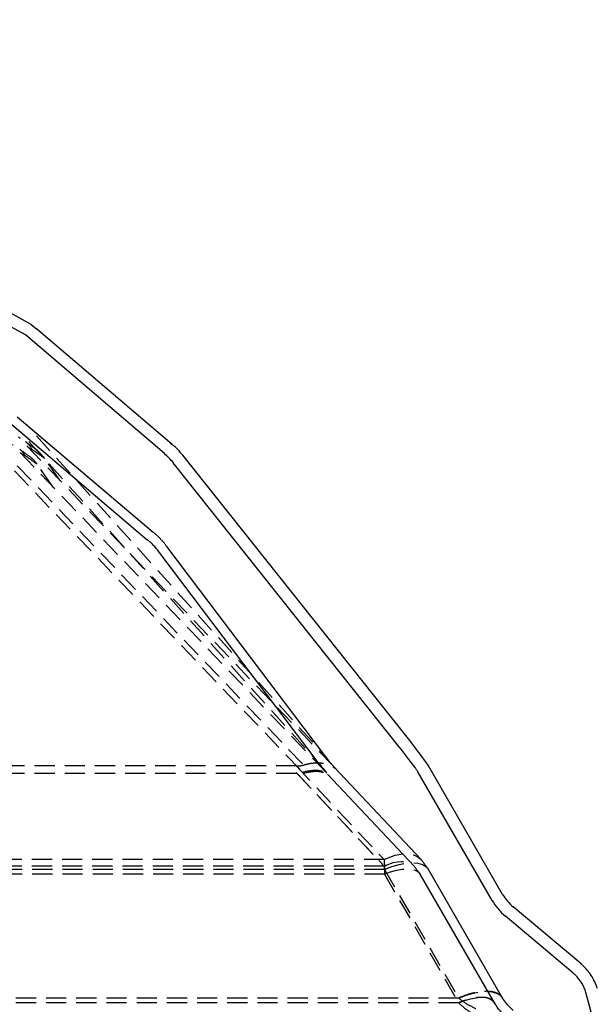
# Model space of a CAD drawing. Extents: x -155 to 164, y 100 to 306.
# Drawn here: x -16 to -9, y 173 to 185 of the extents above; entities that cross this region are included whole.
import ezdxf

# ---------------------------------------------------------------- set-up
doc = ezdxf.new("R2010")
doc.units = 0
doc.header["$MEASUREMENT"] = 0
doc.linetypes.add('HIDDEN', pattern=[0.375, 0.25, -0.125])
doc.layers.get('0').update_dxf_attribs({"linetype": 'CONTINUOUS'})
for name, color, linetype in [('Background', 8, 'HIDDEN'), ('Dimensions', 7, 'CONTINUOUS'), ('Outer dome', 140, 'CONTINUOUS')]:
    doc.layers.add(name, color=color, linetype=linetype)

msp = doc.modelspace()

# ---------------------------------------------------------------- linework, layer by layer
at = {"color": 7, "linetype": 'Continuous', "lineweight": 15}
for p, q in [((-15.90934, 180.1832), (-14.32353, 178.83715)), ((-10.90411, 174.65048), (-10.99544, 174.77337)), ((-9.9827, 173.05456), (-9.9827, 173.05456))]:
    msp.add_line(p, q, dxfattribs=at)
at = {"color": 7, "linetype": 'HIDDEN', "lineweight": 0}
for p, q in [((-11.08149, 174.69246), (-11.0815, 174.69246)), ((-11.00638, 174.5914), (-11.08149, 174.69246)), ((-10.99544, 174.77337), (-10.99545, 174.77337)), ((-11.00632, 174.5913), (-11.00638, 174.5914)), ((-10.90403, 174.65035), (-10.90411, 174.65048))]:
    msp.add_line(p, q, dxfattribs=at)
for centre, major_axis, ratio, start_param, end_param in [((-14.38253, 177.57701), (-0.20512, 1.3422), 0.44382363, 5.58033413, 5.857795), ((-14.38253, 177.57701), (-0.22417, 1.23112), 0.39765574, 5.60110652, 5.74366619), ((-17.46113, 183.97325), (-5.36167, 8.18616), 0.0181588, 2.91300525, 3.00627457)]:
    msp.add_ellipse(centre, major_axis=major_axis, ratio=ratio, start_param=start_param, end_param=end_param, dxfattribs=at)
at = {"color": 7, "linetype": 'Continuous', "lineweight": 15}
msp.add_ellipse((-17.46113, 183.97325), major_axis=(-5.44084, 8.10081), ratio=0.01550771, start_param=2.92172608, end_param=3.0149954, dxfattribs=at)
at = {"color": 7, "linetype": 'HIDDEN'}
msp.add_open_spline([(-14.24913, 178.58996), (-14.29804, 178.65644), (-14.34807, 178.70786), (-14.39446, 178.7427), (-14.39535, 178.74337), (-14.39624, 178.74403), (-14.39713, 178.74468)], degree=3, knots=[5.580334133, 5.580334133, 5.580334133, 5.580334133, 5.857795003, 5.857795003, 5.857795003, 5.863120042, 5.863120042, 5.863120042, 5.863120042], dxfattribs=at)
at = {"layer": 'Background'}
for p, q in [((-16.27091, 179.93397), (-12.45503, 175.94731)), ((-16.27091, 179.93397), (-12.45503, 175.94731)), ((-12.17328, 175.85372), (-16.0728, 179.92777)), ((-12.08796, 175.93541), (-15.99523, 180.01754)), ((-15.86791, 179.96391), (-12.27262, 175.97796)), ((-15.77396, 180.035), (-12.17867, 176.04904)), ((-16.30507, 179.86852), (-12.46668, 175.85834)), ((-16.30507, 179.86852), (-12.45503, 175.84616)), ((-15.96158, 179.81705), (-15.91459, 179.78816)), ((-15.87448, 179.89139), (-15.82601, 179.86197)), ((-15.87448, 179.89139), (-15.82601, 179.86197)), ((-15.48274, 179.48212), (-15.67041, 179.75168)), ((-15.48274, 179.48212), (-15.67041, 179.75168)), ((-15.57645, 179.41123), (-15.76412, 179.68077)), ((-15.56738, 179.3982), (-15.76412, 179.68077)), ((-12.54689, 175.93541), (-20.46495, 175.93541)), ((-12.54689, 175.93541), (-11.45439, 174.77337)), ((-12.54689, 175.93541), (-11.45439, 174.77337)), ((-12.54689, 175.84265), (-20.46495, 175.84265)), ((-12.54689, 175.85449), (-11.45439, 174.69246)), ((-12.53202, 175.83869), (-11.45439, 174.69246)), ((-11.45439, 174.77337), (-23.89106, 174.77337)), ((-11.45439, 174.77337), (-23.89106, 174.77337)), ((-11.45439, 174.69246), (-23.89106, 174.69246)), ((-11.45439, 174.77337), (-11.45438, 174.77324)), ((-11.45439, 174.77337), (-11.45438, 174.77324)), ((-11.45439, 174.69246), (-11.45438, 174.69236)), ((-11.45439, 174.69246), (-11.45438, 174.69236)), ((-11.44956, 174.65035), (-23.89643, 174.65035)), ((-11.44956, 174.65035), (-23.89643, 174.65035)), ((-11.44956, 174.59131), (-23.89643, 174.59131)), ((-11.44956, 174.65035), (-11.44956, 174.65036)), ((-11.44956, 174.65035), (-11.44956, 174.65036)), ((-11.44956, 174.65035), (-10.52823, 173.05456)), ((-11.44956, 174.65035), (-10.52823, 173.05456)), ((-11.44956, 174.5913), (-11.44956, 174.5913)), ((-11.44956, 174.59129), (-10.52823, 172.9955)), ((-10.52823, 173.05456), (-101.91566, 173.05456)), ((-10.52823, 173.05456), (-101.91566, 173.05456)), ((-10.52823, 172.9955), (-101.91566, 172.9955)), ((-10.52823, 173.05456), (-10.52822, 173.05456)), ((-10.52823, 173.05456), (-10.52822, 173.05456)), ((-10.52823, 172.9955), (-10.52822, 172.9955)), ((-10.52823, 172.9955), (-10.52822, 172.9955))]:
    msp.add_line(p, q, dxfattribs=at)
at = {"layer": 'Background', "flags": 128}
for points in [[(-11.45439, 174.77337), (-11.38429, 174.8044), (-11.31547, 174.82698), (-11.24919, 174.84071), (-11.18665, 174.84531), (-11.12902, 174.84071), (-11.07733, 174.82698), (-11.03253, 174.8044), (-10.99545, 174.77337)], [(-11.45439, 174.77337), (-11.38429, 174.8044), (-11.31547, 174.82698), (-11.24919, 174.84071), (-11.18665, 174.84531), (-11.12902, 174.84071), (-11.07733, 174.82698), (-11.03253, 174.8044), (-10.99545, 174.77337)], [(-11.45438, 174.77324), (-11.38427, 174.80429), (-11.31545, 174.82691), (-11.24917, 174.84063), (-11.18664, 174.84525), (-11.129, 174.84067), (-11.07731, 174.82697), (-11.03252, 174.80438), (-10.99544, 174.77337)], [(-11.45438, 174.77324), (-11.38427, 174.80429), (-11.31545, 174.82691), (-11.24917, 174.84063), (-11.18664, 174.84525), (-11.129, 174.84067), (-11.07731, 174.82697), (-11.03252, 174.80438), (-10.99544, 174.77337)], [(-11.45439, 174.69246), (-11.39743, 174.71769), (-11.34151, 174.73603), (-11.28766, 174.74718), (-11.23685, 174.75092), (-11.19002, 174.74718), (-11.14803, 174.73603), (-11.11163, 174.71769), (-11.0815, 174.69246)], [(-11.45439, 174.69246), (-11.39743, 174.71769), (-11.34151, 174.73603), (-11.28766, 174.74718), (-11.23685, 174.75092), (-11.19002, 174.74718), (-11.14803, 174.73603), (-11.11163, 174.71769), (-11.0815, 174.69246)], [(-11.45438, 174.69236), (-11.39742, 174.71759), (-11.3415, 174.73595), (-11.28764, 174.74712), (-11.23684, 174.75088), (-11.19001, 174.74714), (-11.14801, 174.73601), (-11.11162, 174.71767), (-11.08149, 174.69246)], [(-11.45438, 174.69236), (-11.39742, 174.71759), (-11.3415, 174.73595), (-11.28764, 174.74712), (-11.23684, 174.75088), (-11.19001, 174.74714), (-11.14801, 174.73601), (-11.11162, 174.71767), (-11.08149, 174.69246)], [(-11.44956, 174.65035), (-11.35717, 174.68613), (-11.26728, 174.71239), (-11.18232, 174.72844), (-11.1046, 174.73385), (-11.03622, 174.72848), (-10.97904, 174.71245), (-10.9346, 174.68622), (-10.90411, 174.65048)], [(-11.44956, 174.65035), (-11.35715, 174.68609), (-11.26724, 174.71236), (-11.18227, 174.72839), (-11.10454, 174.73379), (-11.03615, 174.72839), (-10.97896, 174.71236), (-10.93452, 174.68609), (-10.90403, 174.65035)], [(-11.44956, 174.65035), (-11.35715, 174.68609), (-11.26724, 174.71236), (-11.18227, 174.72839), (-11.10454, 174.73379), (-11.03615, 174.72839), (-10.97896, 174.71236), (-10.93452, 174.68609), (-10.90403, 174.65035)], [(-11.44956, 174.59131), (-11.37449, 174.62037), (-11.30145, 174.64169), (-11.23243, 174.65474), (-11.16928, 174.65915), (-11.11373, 174.65478), (-11.06726, 174.64175), (-11.03116, 174.62044), (-11.00638, 174.5914)], [(-11.44956, 174.59131), (-11.37449, 174.62037), (-11.30145, 174.64169), (-11.23243, 174.65474), (-11.16928, 174.65915), (-11.11373, 174.65478), (-11.06726, 174.64175), (-11.03116, 174.62044), (-11.00638, 174.5914)], [(-11.44956, 174.59129), (-11.37447, 174.62035), (-11.30142, 174.64167), (-11.23238, 174.6547), (-11.16923, 174.6591), (-11.11366, 174.6547), (-11.0672, 174.64167), (-11.03109, 174.62035), (-11.00632, 174.59129)], [(-11.44956, 174.59129), (-11.37447, 174.62035), (-11.30142, 174.64167), (-11.23238, 174.6547), (-11.16923, 174.6591), (-11.11366, 174.6547), (-11.0672, 174.64167), (-11.03109, 174.62035), (-11.00632, 174.59129)], [(-10.52823, 173.05456), (-10.43582, 173.0903), (-10.34591, 173.11657), (-10.26094, 173.1326), (-10.18321, 173.138), (-10.11482, 173.1326), (-10.05763, 173.11657), (-10.01319, 173.0903), (-9.9827, 173.05456)], [(-10.52823, 173.05456), (-10.43582, 173.0903), (-10.34591, 173.11657), (-10.26094, 173.1326), (-10.18321, 173.138), (-10.11482, 173.1326), (-10.05763, 173.11657), (-10.01319, 173.0903), (-9.9827, 173.05456)], [(-10.52823, 172.9955), (-10.45314, 173.02456), (-10.38009, 173.04588), (-10.31105, 173.05891), (-10.2479, 173.06331), (-10.19233, 173.05891), (-10.14587, 173.04588), (-10.10976, 173.02456), (-10.08499, 172.9955)], [(-10.52823, 172.9955), (-10.45314, 173.02456), (-10.38009, 173.04588), (-10.31105, 173.05891), (-10.2479, 173.06331), (-10.19233, 173.05891), (-10.14587, 173.04588), (-10.10976, 173.02456), (-10.08499, 172.9955)]]:
    msp.add_lwpolyline(points, dxfattribs=at)
at = {"layer": 'Background'}
for centre, radius, start, end in [((-16.11475, 179.70677), 0.3278, 28.258626, 51.199347), ((-16.11475, 179.70677), 0.3278, 28.258626, 51.199347), ((-16.14723, 179.6631), 0.26412, 28.261312, 51.187816), ((-16.11832, 179.43517), 0.54845, 35.246896, 51.924818), ((-16.11832, 179.43517), 0.54845, 35.246896, 51.924818), ((-16.12515, 179.42561), 0.44209, 35.25124, 51.911908)]:
    msp.add_arc(centre, radius, start, end, dxfattribs=at)
for centre, major_axis, ratio, start_param, end_param in [((-22.17077, 184.8812), (6.42085, -5.03346), 0.00463804, 6.06348657, 6.18977012), ((-22.24311, 184.78785), (6.42085, -5.03346), 0.00463804, 6.06348657, 6.18977012), ((-22.54213, 184.40202), (6.91822, -4.68652), 0.00390586, 0.11868263, 0.24496618), ((-22.54213, 184.40202), (6.82116, -4.75363), 0.00200428, 0.11395224, 0.2402358), ((-14.0852, 177.14012), (1.69893, -1.1458), 0.21904974, 5.96913782, 6.1098178)]:
    msp.add_ellipse(centre, major_axis=major_axis, ratio=ratio, start_param=start_param, end_param=end_param, dxfattribs=at)
for points, knots in [([(-12.45503, 175.94731), (-12.42508, 175.95534), (-12.36431, 175.97165), (-12.27762, 175.97729), (-12.19657, 175.96914), (-12.13602, 175.94997), (-12.09437, 175.92894), (-12.0727, 175.91465), (-12.06334, 175.90806), (-12.06301, 175.90873), (-12.06749, 175.91361), (-12.07079, 175.91713), (-12.07113, 175.9175)], [0, 0, 0, 0, 0.17189937, 0.34881455, 0.52071064, 0.69756307, 0.79015792, 0.87744619, 0.91808634, 0.95221284, 0.99503872, 1, 1, 1, 1]), ([(-12.4687, 175.86037), (-12.41074, 175.87244), (-12.31064, 175.89328), (-12.21209, 175.87061), (-12.16868, 175.84585), (-12.15628, 175.83537), (-12.15543, 175.83472), (-12.15607, 175.83543), (-12.15678, 175.83617), (-12.1571, 175.83651)], [0, 0, 0, 0, 0.41904825, 0.72372886, 0.91449962, 0.96872846, 0.98674836, 0.99399312, 1, 1, 1, 1]), ([(-12.45503, 175.84616), (-12.39877, 175.85853), (-12.30103, 175.88003), (-12.20154, 175.857), (-12.15792, 175.83338), (-12.14973, 175.82822), (-12.15099, 175.83007), (-12.15355, 175.83282), (-12.15477, 175.83414)], [0, 0, 0, 0, 0.39913201, 0.69337731, 0.88663571, 0.95028896, 0.97622219, 1, 1, 1, 1]), ([(-11.45438, 174.77324), (-11.45308, 174.74476), (-11.45132, 174.70595), (-11.44993, 174.66205), (-11.44956, 174.65035)], [0, 0, 0, 0, 0.7335674, 1, 1, 1, 1]), ([(-11.45438, 174.77324), (-11.45308, 174.74476), (-11.45132, 174.70595), (-11.44993, 174.66205), (-11.44956, 174.65035)], [0, 0, 0, 0, 0.73355897, 1, 1, 1, 1]), ([(-11.45438, 174.69236), (-11.45282, 174.66363), (-11.45107, 174.63145), (-11.44971, 174.59519), (-11.44956, 174.59131)], [0, 0, 0, 0, 0.89292542, 1, 1, 1, 1]), ([(-11.45438, 174.69236), (-11.45282, 174.66363), (-11.45107, 174.63145), (-11.44971, 174.59519), (-11.44956, 174.59131)], [0, 0, 0, 0, 0.89291573, 1, 1, 1, 1]), ([(-9.9827, 173.05456), (-9.99186, 173.06713), (-10.01019, 173.09228), (-10.05568, 173.11815), (-10.11289, 173.13442), (-10.18165, 173.13977), (-10.25972, 173.13442), (-10.34508, 173.11815), (-10.43539, 173.09228), (-10.49728, 173.06713), (-10.52822, 173.05456)], [0, 0, 0, 0, 0.12499887, 0.24999443, 0.37499983, 0.50000142, 0.62499927, 0.75000236, 0.8750028, 1, 1, 1, 1]), ([(-9.9827, 173.05456), (-9.99186, 173.06713), (-10.01019, 173.09228), (-10.05567, 173.11815), (-10.11289, 173.13442), (-10.18165, 173.13977), (-10.25972, 173.13442), (-10.34508, 173.11815), (-10.43539, 173.09228), (-10.49728, 173.06713), (-10.52822, 173.05456)], [0, 0, 0, 0, 0.12499646, 0.24999458, 0.37499778, 0.49999948, 0.62499931, 0.75000251, 0.87500185, 1, 1, 1, 1]), ([(-10.08498, 172.9955), (-10.09243, 173.00571), (-10.10732, 173.02614), (-10.14428, 173.04716), (-10.19077, 173.0604), (-10.24663, 173.06473), (-10.31006, 173.0604), (-10.37941, 173.04716), (-10.4528, 173.02614), (-10.50308, 173.00571), (-10.52822, 172.9955)], [0, 0, 0, 0, 0.12499798, 0.24999828, 0.37499777, 0.49999854, 0.624999, 0.75000228, 0.87500407, 1, 1, 1, 1]), ([(-10.08498, 172.9955), (-10.09243, 173.00571), (-10.10732, 173.02614), (-10.14428, 173.04716), (-10.19077, 173.0604), (-10.24663, 173.06473), (-10.31006, 173.0604), (-10.37941, 173.04716), (-10.4528, 173.02614), (-10.50308, 173.00571), (-10.52822, 172.9955)], [0, 0, 0, 0, 0.12499815, 0.24999559, 0.3749981, 0.49999643, 0.62499705, 0.75000242, 0.87500288, 1, 1, 1, 1]), ([(-10.52822, 173.05456), (-10.52685, 173.05342), (-10.48576, 173.01936), (-10.39757, 172.96075), (-10.30422, 172.91969), (-10.25701, 172.89893)], [0, 0, 0, 0, 0.01674031, 0.50272865, 1, 1, 1, 1]), ([(-10.52822, 173.05456), (-10.52685, 173.05342), (-10.48575, 173.01935), (-10.39757, 172.96075), (-10.30422, 172.91969), (-10.25701, 172.89893)], [0, 0, 0, 0, 0.0167379, 0.50272873, 1, 1, 1, 1]), ([(-10.52822, 172.9955), (-10.52685, 172.99413), (-10.48673, 172.95408), (-10.3993, 172.88384), (-10.30485, 172.8338), (-10.25701, 172.80844)], [0, 0, 0, 0, 0.01712354, 0.50210072, 1, 1, 1, 1]), ([(-10.52822, 172.9955), (-10.52685, 172.99413), (-10.48673, 172.95408), (-10.3993, 172.88384), (-10.30485, 172.8338), (-10.25701, 172.80844)], [0, 0, 0, 0, 0.01712354, 0.50210072, 1, 1, 1, 1])]:
    msp.add_open_spline(points, degree=3, knots=knots, dxfattribs=at)
at = {"layer": 'Dimensions', "linetype": 'Continuous'}
for p, q in [((-16.08046, 180.17351), (-14.39713, 178.74468)), ((-16.01336, 180.27149), (-14.32354, 178.83716)), ((-12.27262, 175.97796), (-14.24793, 178.58887)), ((-12.17867, 176.04904), (-14.15398, 178.65995)), ((-10.99545, 174.77337), (-12.07113, 175.9175)), ((-11.0815, 174.69246), (-12.15621, 175.83557)), ((-10.08498, 172.9955), (-11.00632, 174.59129)), ((-9.9827, 173.05456), (-10.90403, 174.65035))]:
    msp.add_line(p, q, dxfattribs=at)
at = {"layer": 'Dimensions', "linetype": 'Continuous', "flags": 128}
for points in [[(-12.07113, 175.9175), (-12.08375, 175.93092), (-12.08796, 175.93541)], [(-9.8521, 172.89893), (-9.86073, 172.90631), (-9.92341, 172.97008), (-9.9827, 173.05456), (-9.9827, 173.05456)]]:
    msp.add_lwpolyline(points, dxfattribs=at)
at = {"layer": 'Dimensions', "linetype": 'Continuous'}
msp.add_ellipse((-17.46113, 183.97325), major_axis=(-5.36167, 8.18616), ratio=0.0181588, start_param=2.91300525, end_param=3.00907575, dxfattribs=at)
for points, knots in [([(-12.17731, 175.858), (-12.17362, 175.85408), (-12.1686, 175.84872), (-12.16604, 175.84604), (-12.16683, 175.84686), (-12.16713, 175.84717)], [0, 0, 0, 0, 0.6286864, 0.85720378, 1, 1, 1, 1]), ([(-9.92802, 172.80844), (-9.93148, 172.81139), (-9.96105, 172.83658), (-10.01632, 172.89038), (-10.06194, 172.96022), (-10.08498, 172.9955)], [0, 0, 0, 0, 0.06151936, 0.52604393, 1, 1, 1, 1])]:
    msp.add_open_spline(points, degree=3, knots=knots, dxfattribs=at)
at = {"layer": 'Outer dome'}
for p, q in [((-15.83874, 181.41792), (-22.73659, 185.20007)), ((-15.91086, 181.28639), (-22.8087, 185.06854)), ((-15.83874, 181.41792), (-15.7739, 181.36178)), ((-14.18397, 179.81286), (-15.91086, 181.28639)), ((-14.0868, 179.92713), (-15.7739, 181.36178)), ((-14.10689, 179.94371), (-14.0868, 179.92713)), ((-11.25406, 176.15681), (-14.07333, 179.69938)), ((-11.13669, 176.25021), (-13.95596, 179.79278)), ((-9.9827, 174.34136), (-10.90403, 175.93715)), ((-10.1126, 174.26636), (-11.03393, 175.86215)), ((-9.0128, 173.48146), (-9.8521, 174.18572)), ((-9.10927, 173.3666), (-9.94852, 174.07081)), ((-8.53357, 171.61764), (-8.94849, 173.12507))]:
    msp.add_line(p, q, dxfattribs=at)
at = {"layer": 'Outer dome', "flags": 128}
for points in [[(-11.07104, 175.91776), (-11.10078, 175.95659), (-11.14156, 176.00984), (-11.19327, 176.07737), (-11.25578, 176.15902)], [(-10.95195, 176.00896), (-10.98169, 176.04779), (-11.02247, 176.10104), (-11.07417, 176.16856), (-11.13669, 176.25021)]]:
    msp.add_lwpolyline(points, dxfattribs=at)
at = {"layer": 'Outer dome'}
for centre, radius, start, end in [((-14.73461, 179.16532), 1, 38.863147, 49.623321), ((-14.73461, 179.16532), 0.85, 38.863147, 49.623321), ((-9.47607, 174.63386), 0.585, 210, 230), ((-9.47607, 174.63386), 0.735, 210, 230)]:
    msp.add_arc(centre, radius, start, end, dxfattribs=at)
for points, knots in [([(-11.03395, 175.86219), (-11.03544, 175.86476), (-11.03602, 175.86575), (-11.03973, 175.87191), (-11.04265, 175.87653), (-11.05223, 175.89111), (-11.05969, 175.90174), (-11.06993, 175.91607), (-11.07189, 175.91881), (-11.07389, 175.9216)], [0, 0, 0, 0, 0.10342495, 0.10342495, 0.36253627, 0.36253627, 0.88075892, 0.88075892, 1, 1, 1, 1]), ([(-10.90403, 175.93715), (-10.9042, 175.93745), (-10.91858, 175.96236), (-10.93536, 175.9858), (-10.95195, 176.00896)], [0, 0, 0, 0, 0.01174275, 1, 1, 1, 1]), ([(-8.80625, 173.17269), (-8.81064, 173.18582), (-8.82373, 173.2249), (-8.85749, 173.29696), (-8.90695, 173.37223), (-8.95857, 173.43263), (-8.99573, 173.46713), (-9.01239, 173.48111), (-9.0128, 173.48146)], [0, 0, 0, 0, 0.12997224, 0.38688376, 0.60911305, 0.83148552, 0.99578016, 1, 1, 1, 1]), ([(-8.94849, 173.12507), (-8.9561, 173.14781), (-8.96145, 173.16305), (-8.98694, 173.21965), (-9.00909, 173.25679), (-9.04982, 173.30859), (-9.06535, 173.32588), (-9.09065, 173.35042), (-9.09712, 173.3564), (-9.10927, 173.3666)], [0, 0, 0, 0, 0.22513577, 0.22513577, 0.64729284, 0.64729284, 0.87710955, 0.87710955, 1, 1, 1, 1])]:
    msp.add_open_spline(points, degree=3, knots=knots, dxfattribs=at)

doc.saveas('drawing.dxf')
